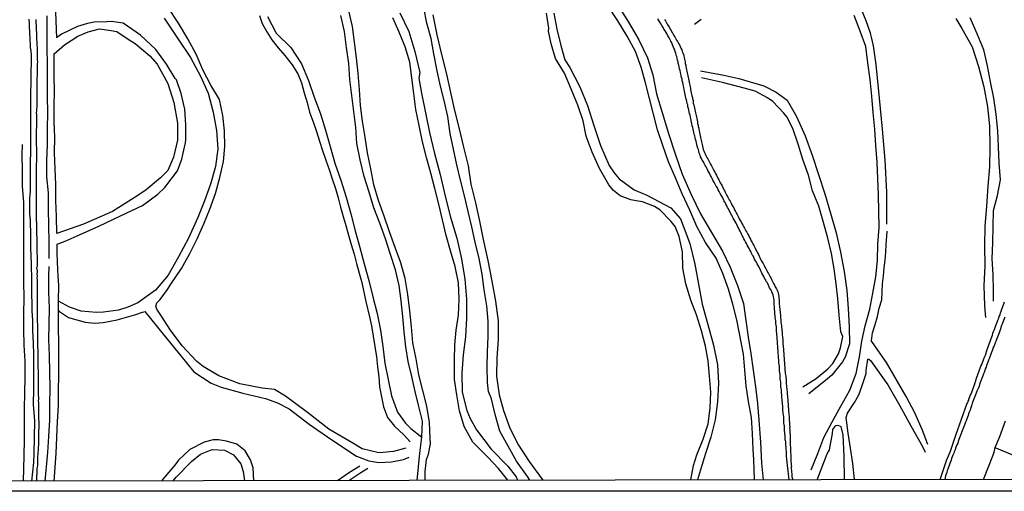
# Model space of a CAD drawing. Units: millimetres. Extents: x 180736 to 183150, y 1657648 to 1660427.
# Drawn here: x 181416 to 181600, y 1657649 to 1657738 of the extents above; entities that cross this region are included whole.
import ezdxf

# ---------------------------------------------------------------- set-up
doc = ezdxf.new("R2010")
doc.units = ezdxf.units.MM
doc.header["$MEASUREMENT"] = 0
for name, color, linetype in [('IMAGEM', 7, 'Continuous'), ('V-CANAL', 151, 'Continuous'), ('V-VALETA', 50, 'Continuous'), ('X-LIMITE_5000', 7, 'Continuous')]:
    doc.layers.add(name, color=color, linetype=linetype)
picture_1 = doc.add_image_def('image1.jpg', size_in_pixel=(4022, 4628))

msp = doc.modelspace()

# ---------------------------------------------------------------- linework, layer by layer
at = {"layer": 'V-CANAL'}
for points in [[(181418.08, 1657651.25), (181418.45, 1657654.75), (181418.52, 1657656.4), (181418.6, 1657659.44), (181418.63, 1657662.51), (181418.44, 1657665.56), (181418.46, 1657668.53), (181418.47, 1657671.5), (181418.48, 1657674.47), (181418.38, 1657677.48), (181418.37, 1657677.8), (181418.35, 1657678.1), (181418.35, 1657678.36), (181418.35, 1657678.66), (181418.3, 1657678.96), (181418.3, 1657679.25), (181418.28, 1657679.55), (181418.28, 1657679.85), (181418.28, 1657680.15), (181418.26, 1657680.45), (181418.26, 1657680.75), (181418.26, 1657681.05), (181418.26, 1657681.34), (181418.26, 1657681.6), (181418.24, 1657681.9), (181418.2, 1657682.2), (181418.2, 1657682.5), (181418.18, 1657682.79), (181418.18, 1657683.09), (181418.18, 1657683.39), (181418.18, 1657683.69), (181418.18, 1657683.99), (181418.18, 1657684.29), (181418.18, 1657684.58), (181418.18, 1657684.84), (181418.16, 1657685.14), (181418.13, 1657685.44), (181418.13, 1657685.74), (181418.13, 1657686.03), (181418.11, 1657686.33), (181418.09, 1657686.63), (181418.09, 1657686.93), (181418.09, 1657687.23), (181418.09, 1657687.53), (181418.09, 1657687.83), (181418.09, 1657688.12), (181418.09, 1657688.42), (181418.09, 1657688.68), (181418.09, 1657688.98), (181418.09, 1657689.28), (181418.09, 1657689.57), (181418.09, 1657689.87), (181418.07, 1657690.17), (181418.05, 1657690.47), (181418.05, 1657690.77), (181418.05, 1657691.07), (181418.03, 1657691.37), (181418.03, 1657691.66), (181418.01, 1657691.92), (181418.01, 1657692.22), (181418.03, 1657692.52), (181417.99, 1657692.82), (181417.96, 1657693.11), (181417.96, 1657693.41), (181417.96, 1657693.71), (181417.96, 1657694.01), (181417.94, 1657694.31), (181417.94, 1657694.61), (181417.92, 1657694.9), (181417.92, 1657695.16), (181417.92, 1657695.46), (181417.92, 1657695.76), (181417.92, 1657696.06), (181417.92, 1657696.35), (181417.92, 1657696.65), (181417.92, 1657696.95), (181417.92, 1657697.25), (181417.92, 1657697.55), (181417.92, 1657697.85), (181417.9, 1657698.15), (181417.9, 1657698.44), (181417.86, 1657698.74), (181417.86, 1657699), (181417.84, 1657699.3), (181417.84, 1657699.6), (181417.82, 1657699.89), (181417.82, 1657700.19), (181417.79, 1657700.49), (181417.77, 1657700.79), (181417.75, 1657701.09), (181417.75, 1657701.39), (181417.75, 1657701.69), (181417.75, 1657701.98), (181417.75, 1657702.24), (181417.75, 1657702.54), (181417.75, 1657702.84), (181417.75, 1657703.14), (181417.75, 1657703.43), (181417.75, 1657703.73), (181417.75, 1657704.03), (181417.75, 1657704.33), (181417.75, 1657704.33), (181417.79, 1657704.63), (181417.79, 1657704.93), (181417.82, 1657705.22), (181417.84, 1657705.48), (181417.84, 1657705.78), (181417.84, 1657706.08), (181417.86, 1657706.38), (181417.88, 1657706.67), (181417.86, 1657706.97), (181417.86, 1657707.27), (181417.84, 1657707.57), (181417.84, 1657707.87), (181417.84, 1657708.17), (181417.84, 1657708.47), (181417.84, 1657708.76), (181417.84, 1657709.06), (181417.84, 1657709.32), (181417.84, 1657709.62), (181417.84, 1657709.92), (181417.86, 1657710.21), (181417.86, 1657710.51), (181417.88, 1657710.81), (181417.88, 1657711.11), (181417.88, 1657711.41), (181417.88, 1657711.71), (181417.9, 1657712.01), (181417.92, 1657712.3), (181417.92, 1657712.56), (181417.92, 1657712.86), (181417.92, 1657713.16), (181417.92, 1657713.46), (181417.92, 1657713.75), (181417.92, 1657714.05), (181417.92, 1657714.35), (181417.94, 1657714.65), (181417.94, 1657714.95), (181417.94, 1657715.25), (181417.92, 1657715.54), (181417.92, 1657715.8), (181417.9, 1657716.1), (181417.92, 1657716.4), (181417.92, 1657716.7), (181417.92, 1657716.99), (181417.92, 1657717.29), (181417.92, 1657717.59), (181417.92, 1657717.89), (181417.92, 1657718.19), (181417.92, 1657718.49), (181417.92, 1657718.79), (181417.92, 1657719.08), (181417.92, 1657719.38), (181417.92, 1657719.64), (181417.92, 1657719.94), (181417.92, 1657720.24), (181417.92, 1657720.53), (181417.92, 1657720.83), (181417.92, 1657721.13), (181417.92, 1657721.43), (181417.92, 1657721.73), (181417.92, 1657722.03), (181417.92, 1657722.33), (181417.92, 1657722.62), (181417.94, 1657722.88), (181417.94, 1657723.18), (181417.92, 1657723.48), (181417.92, 1657723.78), (181417.92, 1657724.07), (181417.94, 1657724.37), (181417.94, 1657724.67), (181417.96, 1657724.97), (181417.96, 1657725.27), (181417.96, 1657725.57), (181417.96, 1657725.86), (181417.96, 1657726.12), (181417.96, 1657726.42), (181417.96, 1657726.72), (181417.96, 1657727.02), (181417.96, 1657727.31), (181417.96, 1657727.61), (181417.98, 1657727.91), (181417.98, 1657728.21), (181417.98, 1657728.51), (181418.01, 1657728.81), (181418.01, 1657729.11), (181418.01, 1657729.4), (181418.01, 1657729.7), (181418.01, 1657729.96), (181418.01, 1657730.26), (181418.01, 1657730.56), (181418.01, 1657730.85), (181418.01, 1657731.15), (181417.98, 1657731.45), (181417.96, 1657731.75), (181417.92, 1657732.05), (181417.88, 1657732.35), (181417.86, 1657732.65), (181417.86, 1657732.94), (181417.84, 1657733.2), (181417.81, 1657733.5), (181417.81, 1657733.8), (181417.81, 1657733.8), (181417.79, 1657734.09), (181417.79, 1657734.39), (181417.75, 1657734.69), (181417.73, 1657734.99), (181417.71, 1657735.29), (181417.71, 1657735.59), (181417.68, 1657735.89), (181417.66, 1657736.18), (181417.66, 1657736.44), (181417.66, 1657736.74), (181417.64, 1657737.04), (181417.6, 1657737.34), (181417.6, 1657737.63)], [(181418.86, 1657737.59), (181418.86, 1657737.25), (181418.86, 1657736.91), (181418.88, 1657736.57), (181418.9, 1657736.23), (181418.9, 1657735.89), (181418.94, 1657735.54), (181418.96, 1657735.2), (181418.96, 1657734.82), (181418.99, 1657734.48), (181418.99, 1657734.14), (181418.99, 1657733.8), (181419.01, 1657733.46), (181419.01, 1657733.11), (181419.05, 1657732.77), (181419.09, 1657732.43), (181419.09, 1657732.09), (181419.11, 1657731.75), (181419.09, 1657731.41), (181419.07, 1657731.07), (181419.07, 1657730.73), (181419.07, 1657730.38), (181419.09, 1657730.04), (181419.13, 1657729.66), (181419.11, 1657729.32), (181419.11, 1657728.98), (181419.11, 1657728.64), (181419.09, 1657728.3), (181419.09, 1657728), (181419.07, 1657727.66), (181419.07, 1657727.36), (181419.07, 1657727.02), (181419.05, 1657726.67), (181419.05, 1657726.33), (181419.03, 1657725.99), (181419.03, 1657725.65), (181419.03, 1657725.31), (181419.03, 1657724.97), (181419.03, 1657724.63), (181419.01, 1657724.29), (181419.01, 1657723.95), (181419.01, 1657723.6), (181419.01, 1657723.22), (181419.01, 1657722.88), (181419.01, 1657722.54), (181419.01, 1657722.2), (181419.05, 1657721.86), (181419.03, 1657721.51), (181419.03, 1657721.51), (181419.03, 1657721.17), (181418.99, 1657720.83), (181418.99, 1657720.49), (181418.93, 1657720.15), (181418.96, 1657719.81), (181418.96, 1657719.47), (181418.96, 1657719.13), (181418.96, 1657718.79), (181418.96, 1657718.44), (181418.96, 1657718.06), (181418.96, 1657717.72), (181418.96, 1657717.38), (181418.94, 1657717.04), (181418.94, 1657716.7), (181418.94, 1657716.4), (181418.94, 1657716.06), (181418.94, 1657715.72), (181418.94, 1657715.37), (181418.94, 1657715.03), (181418.94, 1657714.69), (181418.94, 1657714.35), (181418.94, 1657714.01), (181418.96, 1657713.67), (181418.99, 1657713.33), (181418.99, 1657712.99), (181418.99, 1657712.64), (181418.99, 1657712.26), (181418.99, 1657711.92), (181418.96, 1657711.58), (181418.96, 1657711.28), (181418.96, 1657710.94), (181418.94, 1657710.6), (181418.94, 1657710.26), (181418.94, 1657709.92), (181418.92, 1657709.57), (181418.92, 1657709.23), (181418.92, 1657708.89), (181418.9, 1657708.55), (181418.9, 1657708.21), (181418.9, 1657707.87), (181418.88, 1657707.53), (181418.88, 1657707.19), (181418.88, 1657706.85), (181418.88, 1657706.5), (181418.88, 1657706.16), (181418.88, 1657705.78), (181418.92, 1657705.44), (181418.92, 1657705.1), (181418.9, 1657704.76), (181418.94, 1657704.41), (181418.94, 1657704.07), (181418.94, 1657703.73), (181418.94, 1657703.39), (181418.94, 1657703.05), (181418.94, 1657702.71), (181418.94, 1657702.37), (181418.94, 1657702.03), (181418.94, 1657701.69), (181418.94, 1657701.34), (181418.94, 1657701), (181418.94, 1657700.62), (181418.94, 1657700.28), (181418.94, 1657699.94), (181418.97, 1657699.64), (181418.97, 1657699.3), (181418.97, 1657698.96), (181418.97, 1657698.61), (181418.97, 1657698.27), (181418.97, 1657697.93), (181418.97, 1657697.59), (181418.99, 1657697.25), (181419.01, 1657696.91), (181419.01, 1657696.57), (181419.03, 1657696.23), (181419.03, 1657695.89), (181419.03, 1657695.54), (181419.03, 1657695.2), (181419.03, 1657694.82), (181419.03, 1657694.48), (181419.05, 1657694.14), (181419.05, 1657693.8), (181419.07, 1657693.45), (181419.07, 1657693.11), (181419.07, 1657692.77), (181419.07, 1657692.43), (181419.07, 1657692.09), (181419.07, 1657691.75), (181419.07, 1657691.41), (181419.05, 1657691.24), (181418.99, 1657691.15), (181419.07, 1657690.6), (181419.07, 1657690.26), (181419.05, 1657689.92), (181419.07, 1657689.57), (181419.05, 1657689.23), (181419.09, 1657688.89), (181419.11, 1657688.55), (181419.11, 1657688.21), (181419.11, 1657687.87), (181419.11, 1657687.53), (181419.11, 1657687.53), (181419.11, 1657687.19), (181419.11, 1657686.85), (181419.11, 1657686.5), (181419.11, 1657686.16), (181419.11, 1657685.78), (181419.11, 1657685.44), (181419.11, 1657685.1), (181419.11, 1657684.76), (181419.11, 1657684.41), (181419.11, 1657684.07), (181419.11, 1657683.73), (181419.11, 1657683.39), (181419.11, 1657683.05), (181419.11, 1657682.71), (181419.11, 1657682.37), (181419.11, 1657682.03), (181419.11, 1657681.69), (181419.11, 1657681.34), (181419.11, 1657681), (181419.13, 1657680.62), (181419.16, 1657680.28), (181419.16, 1657679.94), (181419.16, 1657679.6), (181419.16, 1657679.25), (181419.16, 1657678.91), (181419.16, 1657678.57), (181419.16, 1657678.23), (181419.16, 1657677.89), (181419.16, 1657677.55), (181419.16, 1657677.21), (181419.16, 1657676.87), (181419.18, 1657676.53), (181419.18, 1657676.18), (181419.2, 1657675.84), (181419.2, 1657675.46), (181419.2, 1657675.12), (181419.2, 1657674.78), (181419.2, 1657674.44), (181419.22, 1657674.09), (181419.22, 1657673.75), (181419.22, 1657673.41), (181419.22, 1657673.07), (181419.22, 1657672.73), (181419.24, 1657672.39), (181419.26, 1657672.05), (181419.29, 1657671.71), (181419.29, 1657671.37), (181419.27, 1657671.02), (181419.27, 1657670.68), (181419.27, 1657670.34), (181419.27, 1657670), (181419.27, 1657669.66), (181419.27, 1657669.32), (181419.27, 1657668.98), (181419.29, 1657668.64), (181419.29, 1657668.29), (181419.29, 1657667.95), (181419.29, 1657667.61), (181419.31, 1657667.27), (181419.33, 1657666.93), (181419.33, 1657666.59), (181419.31, 1657666.25), (181419.33, 1657665.91), (181419.33, 1657665.57), (181419.33, 1657665.22), (181419.33, 1657664.88), (181419.33, 1657664.5), (181419.33, 1657664.16), (181419.35, 1657663.82), (181419.37, 1657663.48), (181419.37, 1657663.13), (181419.37, 1657662.79), (181419.41, 1657662.45), (181419.39, 1657662.11), (181419.39, 1657661.77), (181419.39, 1657661.43), (181419.39, 1657661.09), (181419.37, 1657660.75), (181419.37, 1657660.41), (181419.37, 1657660.06), (181419.37, 1657659.72), (181419.37, 1657659.34), (181419.35, 1657659), (181419.35, 1657658.66), (181419.33, 1657658.32), (181419.33, 1657657.97), (181419.26, 1657657.63), (181419.26, 1657657.29), (181419.26, 1657656.95), (181419.22, 1657656.61), (181419.22, 1657656.27), (181419.13, 1657655.93), (181419.13, 1657655.74), (181419.18, 1657655.59), (181419.18, 1657655.25), (181419.16, 1657654.9), (181419.13, 1657654.56), (181419.13, 1657654.22), (181419.07, 1657653.88), (181419.05, 1657653.54), (181419.05, 1657653.54), (181419.03, 1657653.2), (181419.01, 1657652.86), (181419.01, 1657652.56), (181418.97, 1657652.22), (181418.97, 1657651.92), (181418.96, 1657651.26)], [(181559.92, 1657651.5), (181559.65, 1657654.25), (181559.47, 1657655.89), (181559.46, 1657656.23), (181559.43, 1657656.53), (181559.43, 1657656.82), (181559.39, 1657657.08), (181559.35, 1657657.38), (181559.35, 1657657.68), (181559.33, 1657657.97), (181559.31, 1657658.27), (181559.31, 1657658.57), (181559.26, 1657658.83), (181559.22, 1657658.87), (181559.22, 1657659.17), (181559.2, 1657659.47), (181559.18, 1657659.77), (181559.14, 1657660.06), (181559.12, 1657660.32), (181559.09, 1657660.62), (181559.07, 1657660.92), (181559.05, 1657661.22), (181559.05, 1657661.51), (181559.03, 1657661.81), (181558.97, 1657662.11), (181558.97, 1657662.41), (181558.95, 1657662.71), (181558.92, 1657663.01), (181558.92, 1657663.31), (181558.86, 1657663.6), (181558.79, 1657663.9), (181558.79, 1657664.16), (181558.77, 1657664.46), (181558.77, 1657664.76), (181558.75, 1657665.05), (181558.75, 1657665.35), (181558.67, 1657665.65), (181558.67, 1657665.95), (181558.65, 1657666.25), (181558.6, 1657666.55), (181558.58, 1657666.84), (181558.54, 1657667.14), (181558.54, 1657667.4), (181558.52, 1657667.7), (181558.5, 1657668), (181558.5, 1657668.29), (181558.45, 1657668.59), (181558.41, 1657668.89), (181558.41, 1657669.19), (181558.39, 1657669.49), (181558.37, 1657669.79), (181558.33, 1657670.09), (181558.28, 1657670.38), (181558.28, 1657670.64), (181558.26, 1657670.94), (181558.24, 1657671.24), (181558.2, 1657671.54), (181558.15, 1657671.83), (181558.15, 1657672.13), (181558.13, 1657672.43), (181558.11, 1657672.73), (181558.09, 1657673.03), (181558.03, 1657673.33), (181558.01, 1657673.63), (181557.98, 1657673.92), (181557.96, 1657674.22), (181557.94, 1657674.48), (181557.94, 1657674.78), (181557.9, 1657675.08), (181557.86, 1657675.37), (181557.86, 1657675.67), (181557.84, 1657675.97), (181557.81, 1657676.27), (181557.79, 1657676.57), (181557.75, 1657676.87), (181557.73, 1657677.16), (181557.73, 1657677.46), (181557.69, 1657677.72), (181557.69, 1657678.02), (181557.67, 1657678.32), (181557.62, 1657678.61), (181557.6, 1657678.91), (181557.58, 1657679.21), (181557.56, 1657679.51), (181557.56, 1657679.81), (181557.54, 1657680.11), (181557.52, 1657680.41), (181557.47, 1657680.7), (181557.47, 1657680.96), (181557.43, 1657681.26), (181557.41, 1657681.56), (181557.34, 1657681.86), (181557.32, 1657682.15), (181557.28, 1657682.45), (181557.26, 1657682.75), (181557.26, 1657683.05), (181557.22, 1657683.35), (181557.17, 1657683.65), (181557.17, 1657683.95), (181557.15, 1657684.24), (181557.15, 1657684.54), (181557.15, 1657684.54), (181557.15, 1657684.84), (181557.13, 1657685.14), (181557.09, 1657685.44), (181557.03, 1657685.74), (181556.94, 1657686.03), (181556.84, 1657686.33), (181556.71, 1657686.63), (181556.6, 1657686.93), (181556.56, 1657686.97), (181556.51, 1657687.01), (181556.49, 1657687.1), (181556.43, 1657687.16), (181556.26, 1657687.39), (181556.13, 1657687.7), (181556, 1657688), (181555.87, 1657688.3), (181555.66, 1657688.57), (181555.49, 1657688.93), (181555.34, 1657689.23), (181555.17, 1657689.53), (181555, 1657689.83), (181554.85, 1657690.13), (181554.72, 1657690.43), (181554.6, 1657690.73), (181554.47, 1657691.02), (181554.3, 1657691.28), (181554.11, 1657691.58), (181553.96, 1657691.88), (181553.83, 1657692.18), (181553.64, 1657692.47), (181553.44, 1657692.77), (181553.32, 1657693.07), (181553.19, 1657693.37), (181553.13, 1657693.43), (181553.08, 1657693.5), (181553.04, 1657693.56), (181553, 1657693.58), (181552.95, 1657693.71), (181552.93, 1657693.75), (181552.85, 1657694.01), (181552.74, 1657694.22), (181552.57, 1657694.48), (181552.42, 1657694.78), (181552.27, 1657695.08), (181552.1, 1657695.37), (181551.95, 1657695.67), (181551.78, 1657695.97), (181551.65, 1657696.27), (181551.48, 1657696.57), (181551.33, 1657696.87), (181551.16, 1657697.17), (181551.01, 1657697.46), (181550.89, 1657697.72), (181550.76, 1657698.02), (181550.59, 1657698.32), (181550.44, 1657698.61), (181550.29, 1657698.91), (181550.12, 1657699.21), (181549.99, 1657699.51), (181549.82, 1657699.81), (181549.67, 1657700.11), (181549.48, 1657700.41), (181549.35, 1657700.7), (181549.22, 1657700.96), (181549.03, 1657701.26), (181548.9, 1657701.56), (181548.71, 1657701.86), (181548.58, 1657702.15), (181548.39, 1657702.45), (181548.26, 1657702.75), (181548.09, 1657703.05), (181547.94, 1657703.35), (181547.79, 1657703.51), (181547.75, 1657703.64), (181547.73, 1657703.81), (181547.67, 1657703.86), (181547.65, 1657703.9), (181547.56, 1657704.03), (181547.43, 1657704.37), (181547.22, 1657704.71), (181547.02, 1657705.05), (181546.83, 1657705.4), (181546.64, 1657705.74), (181546.49, 1657706.08), (181546.28, 1657706.42), (181546.11, 1657706.76), (181545.96, 1657707.06), (181545.73, 1657707.4), (181545.58, 1657707.74), (181545.41, 1657708.08), (181545.21, 1657708.38), (181545.07, 1657708.72), (181544.9, 1657709.02), (181544.7, 1657709.36), (181544.57, 1657709.66), (181544.38, 1657710), (181544.21, 1657710.3), (181544.04, 1657710.64), (181543.87, 1657710.94), (181543.66, 1657711.28), (181543.66, 1657711.28), (181543.51, 1657711.58), (181543.36, 1657711.92), (181543.25, 1657712.22), (181543.1, 1657712.56), (181543.04, 1657712.9), (181542.93, 1657713.24), (181542.83, 1657713.54), (181542.74, 1657713.88), (181542.66, 1657714.18), (181542.57, 1657714.52), (181542.5, 1657714.82), (181542.4, 1657715.16), (181542.31, 1657715.46), (181542.25, 1657715.8), (181542.16, 1657716.1), (181542.1, 1657716.44), (181542.02, 1657716.74), (181541.93, 1657717.08), (181541.89, 1657717.38), (181541.76, 1657717.72), (181541.72, 1657718.06), (181541.63, 1657718.4), (181541.59, 1657718.7), (181541.5, 1657719.04), (181541.44, 1657719.34), (181541.38, 1657719.68), (181541.29, 1657719.98), (181541.21, 1657720.32), (181541.12, 1657720.62), (181541.08, 1657720.96), (181540.99, 1657721.26), (181540.95, 1657721.6), (181540.86, 1657721.9), (181540.76, 1657722.24), (181540.71, 1657722.54), (181540.59, 1657722.88), (181540.54, 1657723.22), (181540.46, 1657723.56), (181540.41, 1657723.86), (181540.33, 1657724.2), (181540.29, 1657724.5), (181540.2, 1657724.84), (181540.18, 1657725.14), (181540.1, 1657725.48), (181540.05, 1657725.78), (181539.93, 1657726.12), (181539.88, 1657726.42), (181539.8, 1657726.76), (181539.74, 1657727.06), (181539.67, 1657727.4), (181539.58, 1657727.7), (181539.52, 1657728.04), (181539.41, 1657728.38), (181539.33, 1657728.72), (181539.29, 1657729.02), (181539.18, 1657729.36), (181539.14, 1657729.66), (181539.03, 1657730), (181538.99, 1657730.3), (181538.9, 1657730.64), (181538.77, 1657730.94), (181538.69, 1657731.28), (181538.62, 1657731.58), (181538.5, 1657731.92), (181538.37, 1657732.22), (181538.22, 1657732.56), (181538.09, 1657732.86), (181537.94, 1657733.2), (181537.77, 1657733.54), (181537.62, 1657733.88), (181537.45, 1657734.18), (181537.24, 1657734.52), (181537.09, 1657734.82), (181536.88, 1657735.16), (181536.71, 1657735.46), (181536.47, 1657735.8), (181536.32, 1657736.1), (181536.11, 1657736.44), (181535.96, 1657736.74), (181535.73, 1657737.08), (181535.56, 1657737.38), (181535.32, 1657737.72)], [(181536.62, 1657737.59), (181536.79, 1657737.33), (181536.94, 1657736.99), (181537.11, 1657736.72), (181537.32, 1657736.36), (181537.5, 1657736.1), (181537.65, 1657735.8), (181537.81, 1657735.54), (181537.99, 1657735.2), (181538.13, 1657734.95), (181538.35, 1657734.61), (181538.5, 1657734.35), (181538.67, 1657734.07), (181538.86, 1657733.71), (181539.05, 1657733.45), (181539.24, 1657733.11), (181539.41, 1657732.82), (181539.54, 1657732.52), (181539.65, 1657732.22), (181539.82, 1657731.92), (181539.93, 1657731.62), (181540.05, 1657731.32), (181540.16, 1657731.02), (181540.2, 1657730.73), (181540.29, 1657730.47), (181540.33, 1657730.17), (181540.41, 1657729.92), (181540.44, 1657729.66), (181540.48, 1657729.36), (181540.57, 1657729.06), (181540.61, 1657728.76), (181540.67, 1657728.47), (181540.74, 1657728.17), (181540.8, 1657727.91), (181540.84, 1657727.61), (181540.91, 1657727.36), (181540.95, 1657727.06), (181541.03, 1657726.76), (181541.08, 1657726.46), (181541.16, 1657726.16), (181541.21, 1657725.86), (181541.29, 1657725.57), (181541.33, 1657725.31), (181541.38, 1657725.01), (181541.44, 1657724.76), (181541.48, 1657724.5), (181541.55, 1657724.2), (181541.59, 1657723.9), (181541.67, 1657723.6), (181541.72, 1657723.31), (181541.82, 1657723.01), (181541.86, 1657722.75), (181541.95, 1657722.45), (181541.97, 1657722.2), (181541.99, 1657721.9), (181542.08, 1657721.6), (181542.12, 1657721.3), (181542.21, 1657721), (181542.25, 1657720.7), (181542.33, 1657720.41), (181542.38, 1657720.15), (181542.46, 1657719.85), (181542.53, 1657719.6), (181542.57, 1657719.34), (181542.66, 1657719.04), (181542.7, 1657718.74), (181542.76, 1657718.44), (181542.8, 1657718.15), (181542.89, 1657717.85), (181542.91, 1657717.59), (181543, 1657717.29), (181543.04, 1657717.04), (181543.08, 1657716.74), (181543.17, 1657716.44), (181543.21, 1657716.14), (181543.29, 1657715.84), (181543.34, 1657715.54), (181543.38, 1657715.25), (181543.45, 1657714.99), (181543.45, 1657714.99), (181543.53, 1657714.69), (181543.57, 1657714.44), (181543.64, 1657714.18), (181543.68, 1657713.88), (181543.78, 1657713.58), (181543.83, 1657713.28), (181543.93, 1657712.99), (181544.06, 1657712.69), (181544.21, 1657712.43), (181544.36, 1657712.15), (181544.55, 1657711.79), (181544.7, 1657711.51), (181544.9, 1657711.15), (181545, 1657710.87), (181545.21, 1657710.51), (181545.38, 1657710.21), (181545.51, 1657709.96), (181545.64, 1657709.7), (181545.85, 1657709.36), (181546, 1657709.06), (181546.15, 1657708.76), (181546.32, 1657708.47), (181546.47, 1657708.17), (181546.58, 1657707.91), (181546.75, 1657707.61), (181546.88, 1657707.36), (181547.02, 1657707.06), (181547.22, 1657706.76), (181547.37, 1657706.46), (181547.52, 1657706.16), (181547.66, 1657705.86), (181547.81, 1657705.57), (181547.94, 1657705.31), (181548.11, 1657705.03), (181548.28, 1657704.67), (181548.45, 1657704.37), (181548.58, 1657704.12), (181548.73, 1657703.86), (181548.9, 1657703.58), (181549.05, 1657703.22), (181549.22, 1657702.92), (181549.39, 1657702.62), (181549.56, 1657702.34), (181549.73, 1657701.98), (181549.9, 1657701.69), (181550.03, 1657701.43), (181550.2, 1657701.13), (181550.33, 1657700.88), (181550.46, 1657700.62), (181550.59, 1657700.32), (181550.76, 1657700.02), (181550.95, 1657699.72), (181551.1, 1657699.43), (181551.25, 1657699.13), (181551.37, 1657698.87), (181551.55, 1657698.57), (181551.7, 1657698.32), (181551.82, 1657698.06), (181551.99, 1657697.78), (181552.18, 1657697.42), (181552.36, 1657697.12), (181552.53, 1657696.84), (181552.7, 1657696.48), (181552.85, 1657696.18), (181553.02, 1657695.89), (181553.15, 1657695.63), (181553.32, 1657695.33), (181553.44, 1657695.08), (181553.57, 1657694.82), (181553.7, 1657694.52), (181553.87, 1657694.22), (181554.04, 1657693.92), (181554.17, 1657693.63), (181554.34, 1657693.33), (181554.47, 1657693.07), (181554.6, 1657692.77), (181554.72, 1657692.52), (181554.89, 1657692.22), (181555.06, 1657691.94), (181555.24, 1657691.58), (181555.41, 1657691.28), (181555.58, 1657691), (181555.75, 1657690.64), (181555.9, 1657690.34), (181556.05, 1657690.06), (181556.24, 1657689.7), (181556.39, 1657689.44), (181556.54, 1657689.11), (181556.68, 1657688.83), (181556.88, 1657688.47), (181557.03, 1657688.21), (181557.2, 1657687.87), (181557.33, 1657687.59), (181557.54, 1657687.23), (181557.69, 1657686.93), (181557.79, 1657686.67), (181557.88, 1657686.38), (181557.92, 1657686.08), (181557.99, 1657685.78), (181558.01, 1657685.48), (181558.01, 1657685.48), (181558.05, 1657685.18), (181558.05, 1657684.88), (181558.05, 1657684.58), (181558.09, 1657684.29), (181558.13, 1657684.03), (181558.15, 1657683.73), (181558.18, 1657683.48), (181558.2, 1657683.22), (181558.24, 1657682.92), (181558.28, 1657682.62), (181558.31, 1657682.32), (181558.31, 1657682.03), (181558.33, 1657681.73), (181558.35, 1657681.47), (181558.39, 1657681.17), (181558.41, 1657680.92), (181558.45, 1657680.62), (181558.5, 1657680.32), (181558.52, 1657680.02), (181558.56, 1657679.72), (181558.58, 1657679.43), (181558.6, 1657679.13), (181558.6, 1657678.87), (181558.62, 1657678.57), (181558.67, 1657678.32), (181558.71, 1657678.06), (181558.73, 1657677.76), (181558.73, 1657677.46), (181558.75, 1657677.16), (181558.77, 1657676.87), (181558.82, 1657676.57), (181558.84, 1657676.31), (181558.86, 1657676.01), (181558.86, 1657675.76), (181558.88, 1657675.46), (181558.92, 1657675.16), (181558.97, 1657674.86), (181558.97, 1657674.56), (181558.99, 1657674.27), (181559.01, 1657673.97), (181559.01, 1657673.71), (181559.05, 1657673.41), (181559.09, 1657673.16), (181559.09, 1657672.9), (181559.12, 1657672.6), (181559.14, 1657672.3), (181559.16, 1657672), (181559.2, 1657671.71), (181559.22, 1657671.41), (181559.26, 1657671.15), (181559.31, 1657670.85), (181559.33, 1657670.6), (181559.37, 1657670.3), (181559.39, 1657670), (181559.41, 1657669.7), (181559.41, 1657669.4), (181559.43, 1657669.11), (181559.46, 1657668.81), (181559.5, 1657668.55), (181559.52, 1657668.25), (181559.54, 1657668), (181559.56, 1657667.74), (181559.58, 1657667.44), (181559.63, 1657667.14), (181559.65, 1657666.84), (181559.67, 1657666.55), (181559.69, 1657666.25), (181559.69, 1657665.99), (181559.73, 1657665.69), (181559.78, 1657665.44), (181559.78, 1657665.14), (181559.8, 1657664.84), (181559.82, 1657664.54), (181559.84, 1657664.24), (181559.88, 1657663.95), (181559.9, 1657663.65), (181559.93, 1657663.39), (181559.93, 1657663.09), (181559.95, 1657662.84), (181559.97, 1657662.58), (181559.99, 1657662.28), (181560.01, 1657661.98), (181560.01, 1657661.68), (181560.05, 1657661.39), (181559.99, 1657661.11), (181560.05, 1657660.96), (181560.07, 1657660.75), (181560.07, 1657660.45), (181560.07, 1657660.19), (181560.12, 1657659.89), (181560.1, 1657659.64), (181560.12, 1657659.38), (181560.12, 1657659.08), (181560.1, 1657658.79), (181560.14, 1657658.49), (181560.14, 1657658.23), (181560.14, 1657657.93), (181560.16, 1657657.68), (181560.2, 1657657.42), (181560.2, 1657657.12), (181560.2, 1657657.12), (181560.2, 1657656.82), (181560.22, 1657656.53), (181560.24, 1657656.27), (181560.24, 1657655.97), (181560.24, 1657655.71), (181560.27, 1657655.42), (181560.24, 1657655.12), (181560.27, 1657654.82), (181560.31, 1657654.52), (181560.33, 1657654.22), (181560.35, 1657653.99), (181560.33, 1657653.79), (181560.27, 1657653.77), (181560.33, 1657653.54), (181560.37, 1657653.24), (181560.4, 1657652.94), (181560.44, 1657652.64), (181560.46, 1657652.35), (181560.44, 1657652.05), (181560.6, 1657651.5)], [(181588.23, 1657651.54), (181589.41, 1657655.08), (181590.14, 1657656.86), (181591.17, 1657659.86), (181592.2, 1657662.86), (181593.3, 1657665.8), (181593.38, 1657665.88), (181593.46, 1657666.16), (181593.49, 1657666.21), (181593.57, 1657666.37), (181593.59, 1657666.48), (181593.61, 1657666.55), (181593.74, 1657666.89), (181593.87, 1657667.23), (181594, 1657667.57), (181594.13, 1657667.91), (181594.28, 1657668.25), (181594.41, 1657668.59), (181594.53, 1657668.93), (181594.64, 1657669.28), (181594.79, 1657669.66), (181594.89, 1657670), (181594.98, 1657670.34), (181595.11, 1657670.68), (181595.24, 1657671.02), (181595.36, 1657671.37), (181595.49, 1657671.71), (181595.6, 1657672.05), (181595.72, 1657672.39), (181595.85, 1657672.73), (181596, 1657673.07), (181596.13, 1657673.41), (181596.26, 1657673.75), (181596.39, 1657674.09), (181596.54, 1657674.44), (181596.69, 1657674.82), (181596.81, 1657675.16), (181596.92, 1657675.5), (181597.03, 1657675.84), (181597.15, 1657676.18), (181597.28, 1657676.53), (181597.39, 1657676.87), (181597.5, 1657677.21), (181597.62, 1657677.55), (181597.75, 1657677.89), (181597.88, 1657678.23), (181598.01, 1657678.57), (181598.11, 1657678.91), (181598.24, 1657679.25), (181598.37, 1657679.6), (181598.52, 1657679.98), (181598.65, 1657680.32), (181598.77, 1657680.66), (181598.9, 1657681), (181599.03, 1657681.34), (181599.18, 1657681.69), (181599.29, 1657682.03), (181599.43, 1657682.37), (181599.54, 1657682.71), (181599.67, 1657683.05), (181599.76, 1657683.39), (181599.91, 1657683.73), (181600.03, 1657684.07), (181600.14, 1657684.41), (181600.27, 1657684.76)], [(181600.35, 1657681.9), (181600.22, 1657681.6), (181600.1, 1657681.26), (181599.97, 1657680.96), (181599.84, 1657680.62), (181599.71, 1657680.32), (181599.61, 1657679.98), (181599.52, 1657679.68), (181599.39, 1657679.34), (181599.26, 1657679), (181599.12, 1657678.66), (181599.01, 1657678.36), (181598.88, 1657678.02), (181598.75, 1657677.72), (181598.62, 1657677.38), (181598.5, 1657677.08), (181598.37, 1657676.74), (181598.26, 1657676.44), (181598.11, 1657676.1), (181598.01, 1657675.8), (181597.88, 1657675.46), (181597.77, 1657675.16), (181597.64, 1657674.82), (181597.52, 1657674.48), (181597.39, 1657674.14), (181597.28, 1657673.84), (181597.15, 1657673.5), (181597.05, 1657673.2), (181596.92, 1657672.86), (181596.81, 1657672.56), (181596.66, 1657672.22), (181596.58, 1657671.92), (181596.45, 1657671.58), (181596.34, 1657671.28), (181596.22, 1657670.94), (181596.09, 1657670.64), (181595.96, 1657670.3), (181595.85, 1657670), (181595.72, 1657669.66), (181595.58, 1657669.32), (181595.51, 1657668.98), (181595.38, 1657668.68), (181595.24, 1657668.34), (181595.11, 1657668.04), (181594.98, 1657667.7), (181594.85, 1657667.4), (181594.72, 1657667.06), (181594.62, 1657666.76), (181594.49, 1657666.42), (181594.36, 1657666.12), (181594.23, 1657665.78), (181594.13, 1657665.48), (181594, 1657665.14), (181593.91, 1657664.84), (181593.81, 1657664.5), (181593.66, 1657664.16), (181593.55, 1657663.82), (181593.46, 1657663.52), (181593.34, 1657663.18), (181593.23, 1657662.88), (181593.1, 1657662.54), (181592.95, 1657662.24), (181592.85, 1657661.9), (181592.72, 1657661.6), (181592.59, 1657661.26), (181592.46, 1657660.96), (181592.32, 1657660.62), (181592.21, 1657660.32), (181592.08, 1657659.98), (181591.95, 1657659.68), (181591.82, 1657659.34), (181591.7, 1657659), (181591.57, 1657658.66), (181591.5, 1657658.36), (181591.37, 1657658.02), (181591.23, 1657657.72), (181591.1, 1657657.38), (181591.01, 1657657.08), (181590.84, 1657656.74), (181590.78, 1657656.44), (181590.61, 1657656.1), (181590.5, 1657655.8), (181590.35, 1657655.46), (181590.27, 1657655.16), (181590.14, 1657654.82), (181590.03, 1657654.52), (181589.92, 1657654.18), (181589.8, 1657653.84), (181589.65, 1657653.5), (181589.56, 1657653.2), (181589.44, 1657652.86), (181589.37, 1657652.56), (181589.25, 1657652.22), (181589.07, 1657651.54)]]:
    msp.add_lwpolyline(points, dxfattribs=at)
at = {"layer": 'V-VALETA'}
for points in [[(181422.75, 1657734.16), (181422.59, 1657738.95), (181422.64, 1657739.42), (181422.48, 1657742.53), (181422.46, 1657745.49), (181422.27, 1657748.51), (181422.08, 1657751.53), (181422.07, 1657754.39), (181422.04, 1657757.22), (181421.98, 1657760.06), (181421.93, 1657762.9), (181421.9, 1657765.74), (181421.87, 1657768.58), (181421.81, 1657771.42), (181421.93, 1657774.28), (181422.09, 1657777.15), (181422.53, 1657779.91), (181423.23, 1657782.67), (181423.89, 1657785.45), (181424.66, 1657788.2), (181425.29, 1657790.96), (181425.38, 1657791.73)], [(181488.17, 1657657.4), (181485.83, 1657656.77), (181483.84, 1657656.58), (181483.12, 1657656.52), (181479.96, 1657657.25), (181478.23, 1657658.31), (181473.73, 1657660.93), (181469.73, 1657664.07), (181465.63, 1657667.11), (181463.52, 1657668.35), (181461.24, 1657668.6), (181457.04, 1657669.41), (181453.13, 1657670.94), (181450.21, 1657672.65), (181448.93, 1657673.67), (181446.27, 1657676.54), (181444.09, 1657679.5), (181442.16, 1657682.44), (181441.53, 1657683.39), (181441.35, 1657683.98), (181441.53, 1657684.62), (181442.13, 1657685.24), (181443.53, 1657687.09), (181444.13, 1657688.07), (181446.13, 1657691), (181447.69, 1657693.83), (181449.07, 1657696.55), (181450.32, 1657699.35), (181451.43, 1657702.14), (181452.52, 1657705.05), (181453.3, 1657708.05), (181454.01, 1657711.05), (181454.22, 1657713.83), (181454.17, 1657716.74), (181453.85, 1657719.64), (181453.23, 1657722.6), (181451.62, 1657725.33), (181450.13, 1657728.2), (181448.88, 1657731.09), (181447.31, 1657734), (181445.55, 1657736.91), (181443.51, 1657739.99)], [(181491.79, 1657651.38), (181491.75, 1657653.06), (181492.04, 1657655.28), (181492.42, 1657656.31), (181492.76, 1657658.21), (181492.7, 1657659.29), (181492.57, 1657662.22), (181492.08, 1657665.23), (181491.3, 1657668.17), (181490.56, 1657671.13), (181490.1, 1657674.11), (181489.47, 1657677.09), (181489.21, 1657680.1), (181488.88, 1657683.11), (181488.55, 1657686.12), (181487.99, 1657689.13), (181487.21, 1657692.06), (181486.16, 1657694.95), (181485.09, 1657697.84), (181484.1, 1657700.78), (181483.04, 1657703.72), (181482.17, 1657706.69), (181481.57, 1657709.66), (181480.97, 1657712.63), (181480.56, 1657715.59), (181480.04, 1657718.55), (181479.66, 1657721.53), (181479.45, 1657724.51), (181479.22, 1657727.47), (181478.91, 1657730.4), (181478.54, 1657733.33), (181478.17, 1657736.26), (181477.47, 1657739.22)], [(181511.35, 1657651.41), (181510.91, 1657652.11), (181508.9, 1657654.98), (181507.34, 1657657.78), (181505.77, 1657660.6), (181504.89, 1657663.72), (181504.19, 1657666.66), (181503.63, 1657668), (181503.44, 1657669.68), (181503.35, 1657672.62), (181503.47, 1657675.45), (181503.59, 1657678.28), (181503.57, 1657681.15), (181503.31, 1657684.05), (181502.83, 1657687.03), (181502.45, 1657689.94), (181501.85, 1657692.91), (181501.15, 1657695.91), (181500.51, 1657698.81), (181499.81, 1657701.7), (181499.11, 1657704.61), (181498.4, 1657707.52), (181497.69, 1657710.43), (181497.06, 1657713.36), (181496.43, 1657716.29), (181496.01, 1657719.44), (181495.3, 1657722.46), (181494.56, 1657725.39), (181493.93, 1657728.3), (181493.4, 1657731.17), (181492.87, 1657734.04), (181492.09, 1657736.93), (181491.52, 1657739.77)], [(181553.45, 1657651.48), (181553.33, 1657655.26), (181553.22, 1657657.18), (181553.1, 1657660.12), (181552.89, 1657663.14), (181552.32, 1657666.12), (181551.91, 1657669.05), (181551.65, 1657672.01), (181551.37, 1657674.97), (181550.96, 1657677.21), (181550.16, 1657681.44), (181549.42, 1657684.31), (181548.55, 1657687.17), (181547.5, 1657690.07), (181546.26, 1657692.97), (181544.26, 1657695.88), (181542.65, 1657698.88), (181541.31, 1657701.93), (181539.92, 1657704.95), (181538.64, 1657707.97), (181537.36, 1657710.99), (181536.25, 1657713.99), (181535.3, 1657716.95), (181534.56, 1657719.85), (181533.79, 1657722.78), (181533.02, 1657725.71), (181532.25, 1657728.68), (181531.16, 1657731.59), (181529.62, 1657734.46), (181527.87, 1657737.33), (181525.9, 1657740.26)], [(181527.74, 1657740.47), (181529.88, 1657737.11), (181531.81, 1657733.77), (181533.41, 1657730.44), (181534.43, 1657727.24), (181535.12, 1657723.68), (181536.15, 1657720.19), (181537.35, 1657716.29), (181538.58, 1657712.45), (181539.89, 1657708.68), (181541.57, 1657704.88), (181543.36, 1657701.21), (181545.42, 1657697.74), (181547.48, 1657694.27), (181548.9, 1657691.25), (181550.29, 1657687.85), (181551.4, 1657684.45), (181551.84, 1657681.31), (181552.28, 1657678.19), (181552.77, 1657675.11), (181553.22, 1657671.99), (181553.66, 1657668.87), (181554, 1657665.75), (181554.26, 1657662.67), (181554.59, 1657658.54), (181554.74, 1657654.59), (181555.08, 1657651.49)], [(181578.25, 1657699.31), (181578.21, 1657703.43), (181578.21, 1657705.32), (181577.9, 1657711.27), (181577.45, 1657717.08), (181576.83, 1657722.89), (181576.24, 1657729.17), (181575.76, 1657732.65), (181575.37, 1657734.26), (181575.18, 1657735.04), (181574.39, 1657737.33), (181573.06, 1657740.49)], [(181421.35, 1657692.88), (181421.32, 1657695.96), (181421.27, 1657699.04), (181421.24, 1657702.12), (181421.19, 1657705.16), (181420.91, 1657708.17), (181420.93, 1657711.19), (181421.01, 1657714.15), (181421.04, 1657717.15), (181421.07, 1657720.15), (181421.05, 1657723.17), (181421.03, 1657726.19), (181421.01, 1657729.21), (181420.99, 1657732.23), (181420.97, 1657735.25), (181420.95, 1657738.27)], [(181423.11, 1657684.89), (181423.16, 1657687.88), (181423.01, 1657689.6), (181422.96, 1657690.85), (181422.87, 1657693.82), (181422.84, 1657695.58), (181424.36, 1657696.14), (181426.6, 1657697.15), (181430.63, 1657698.96), (181434.72, 1657700.89), (181438.82, 1657702.82), (181441.72, 1657704.92), (181443, 1657706.14), (181445.4, 1657709.25), (181446.21, 1657711.47), (181446.39, 1657712.34), (181446.91, 1657714.53), (181446.92, 1657715.06), (181446.95, 1657717.9), (181446.75, 1657720.84), (181446.09, 1657723.77), (181445.18, 1657726.28), (181444.95, 1657726.55), (181443.34, 1657729.26), (181441.3, 1657731.98), (181438.43, 1657734.67), (181435.22, 1657736.91), (181432.99, 1657737.2), (181432.13, 1657737.17), (181429.8, 1657737.07), (181428.52, 1657736.81), (181426.63, 1657736.26), (181423.67, 1657734.82), (181422.74, 1657734.15)], [(181442.88, 1657737.85), (181445.35, 1657734.11), (181447.83, 1657730.49), (181449.66, 1657727.01), (181451.1, 1657723.82), (181452.09, 1657720.28), (181452.68, 1657716.8), (181452.95, 1657713.39), (181452.49, 1657710.09), (181451.58, 1657706.79), (181450.43, 1657703.67), (181449.19, 1657700.58), (181447.45, 1657696.67), (181445.59, 1657693.2), (181443.63, 1657689.79), (181441.29, 1657686.96), (181437.96, 1657684.6), (181436.06, 1657683.77), (181434.32, 1657683.22), (181431.55, 1657682.84), (181430.2, 1657682.79), (181427.31, 1657683.04), (181425.17, 1657683.78), (181423.1, 1657684.9)], [(181460.73, 1657738.33), (181461.21, 1657736.81), (181462.12, 1657735.3), (181463.05, 1657733.79), (181464.24, 1657732.3), (181465.46, 1657730.83), (181466.85, 1657729.09), (181467.89, 1657727.45), (181468.59, 1657725.74), (181469.11, 1657723.9), (181469.67, 1657722.07), (181470.12, 1657720.27), (181470.82, 1657718.45), (181471.41, 1657716.64), (181471.98, 1657714.84), (181472.52, 1657713.06), (181473.14, 1657711.3), (181473.76, 1657709.53), (181474.37, 1657707.76), (181474.97, 1657705.99), (181475.47, 1657704.23), (181475.94, 1657702.47), (181476.41, 1657700.73), (181476.93, 1657699.03), (181477.43, 1657697.27), (181477.9, 1657695.51), (181478.45, 1657693.71), (181478.9, 1657691.93), (181479.4, 1657690.15), (181479.89, 1657688.37), (181480.27, 1657686.61), (181480.65, 1657684.86), (181481.31, 1657681.97), (181481.73, 1657680.26), (181482.04, 1657678.34), (181482.33, 1657676.42), (181482.66, 1657674.5), (181482.87, 1657672.61), (181483.08, 1657670.73), (181483.24, 1657668.86), (181483.56, 1657666.98), (181483.97, 1657665.11), (181484.74, 1657663.12), (181486, 1657661.55), (181487.78, 1657659.87), (181488.96, 1657658.62)], [(181462.26, 1657738.12), (181463.83, 1657735.04), (181466.59, 1657732.32), (181468.58, 1657729.31), (181469.92, 1657726.19), (181470.98, 1657723.08), (181472.14, 1657719.97), (181473.13, 1657716.89), (181473.95, 1657713.81), (181474.86, 1657710.7), (181475.96, 1657707.54), (181476.96, 1657704.38), (181477.83, 1657701.22), (181478.63, 1657698.07), (181479.54, 1657694.96), (181480.36, 1657691.87), (181481.2, 1657688.78), (181481.95, 1657685.69), (181482.75, 1657682.58), (181483.42, 1657679.49), (181483.86, 1657676.4), (181484.24, 1657673.32), (181484.86, 1657670.25), (181485.49, 1657667.17), (181486.59, 1657664.16), (181488.11, 1657662.09), (181489.08, 1657661.09), (181491.14, 1657659.46)], [(181490.29, 1657651.38), (181490.79, 1657656.46), (181491.16, 1657659.46), (181491.26, 1657662.44), (181490.57, 1657665.22), (181489.91, 1657668.02), (181489.25, 1657670.82), (181488.61, 1657673.62), (181488.15, 1657676.38), (181487.82, 1657679.14), (181487.58, 1657682.04), (181487.27, 1657684.94), (181486.92, 1657687.84), (181486.21, 1657690.74), (181485.28, 1657693.65), (181484.35, 1657696.56), (181483.26, 1657699.47), (181482.17, 1657702.38), (181481.25, 1657705.31), (181480.32, 1657708.24), (181479.58, 1657711.35), (181478.98, 1657714.37), (181478.81, 1657717.37), (181478.43, 1657720.37), (181478.05, 1657723.37), (181477.67, 1657726.37), (181477.46, 1657729.34), (181477.05, 1657732.35), (181476.64, 1657735.33), (181476, 1657738.35)], [(181507.23, 1657651.41), (181505.5, 1657653.61), (181503.51, 1657655.7), (181500.72, 1657658.54), (181499.09, 1657661.44), (181498.22, 1657664.41), (181497.67, 1657667.37), (181497.26, 1657670.26), (181497.25, 1657673.95), (181497.34, 1657676.71), (181497.6, 1657679.47), (181497.99, 1657682.29), (181498.16, 1657685.25), (181498.01, 1657688.3), (181497.39, 1657691.37), (181496.5, 1657694.31), (181495.73, 1657697.21), (181495.02, 1657700.14), (181494.31, 1657703.05), (181493.58, 1657705.96), (181492.85, 1657708.87), (181492.04, 1657711.78), (181491.27, 1657714.69), (181490.67, 1657717.74), (181490.05, 1657720.76), (181489.67, 1657723.72), (181489.28, 1657726.66), (181488.89, 1657729.6), (181488.02, 1657732.46), (181486.88, 1657735.19), (181485.74, 1657737.92)], [(181487, 1657738.81), (181488.72, 1657735.34), (181489.82, 1657731.61), (181490.74, 1657727.7), (181490.59, 1657726.6), (181491.08, 1657723.8), (181491.82, 1657720.11), (181492.55, 1657716.42), (181493.51, 1657712.5), (181494.56, 1657708.62), (181495.54, 1657704.54), (181496.52, 1657700.6), (181497.68, 1657696.69), (181498.55, 1657692.84), (181499.19, 1657689), (181499.49, 1657685.26), (181499.52, 1657681.71), (181499.35, 1657678.24), (181498.91, 1657674.87), (181498.65, 1657671.42), (181498.68, 1657667.91), (181499.59, 1657664.48), (181500.22, 1657662.94), (181501.38, 1657660.83), (181504.13, 1657657.22), (181507.25, 1657654.02), (181508.82, 1657652.03), (181509.08, 1657651.41)], [(181493.23, 1657738.47), (181493.94, 1657734.74), (181494.81, 1657731.05), (181495.74, 1657727.36), (181496.51, 1657723.93), (181497.26, 1657720.55), (181498.14, 1657717.12), (181498.95, 1657713.68), (181499.79, 1657710.24), (181500.35, 1657706.77), (181501.17, 1657703.32), (181501.95, 1657699.87), (181502.65, 1657696.43), (181503.49, 1657692.51), (181504.26, 1657688.67), (181504.96, 1657684.87), (181505.41, 1657681.21), (181505.47, 1657677.7), (181505.2, 1657674.3), (181505.15, 1657670.86), (181505.64, 1657667.38), (181506.45, 1657664.45), (181507.62, 1657661.16), (181509.23, 1657657.97), (181511.22, 1657654.88), (181513.79, 1657651.42)], [(181541.54, 1657651.46), (181542.05, 1657654.18), (181542.65, 1657656.14), (181543.82, 1657659.1), (181544.74, 1657661.96), (181545.13, 1657664.87), (181545.29, 1657667.89), (181545.01, 1657670.85), (181544.8, 1657673.71), (181544.24, 1657676.51), (181543.55, 1657679.37), (181542.59, 1657682.35), (181541.53, 1657685.08), (181540.6, 1657688.12), (181540.03, 1657691.1), (181539.94, 1657694.11), (181539.32, 1657697.01), (181538.59, 1657698.87), (181537.86, 1657699.83), (181535.71, 1657702), (181534.74, 1657702.62), (181532.45, 1657703.47), (181531.26, 1657703.65), (181530.26, 1657703.87), (181528.29, 1657704.62), (181527.01, 1657705.61), (181526.15, 1657706.66), (181524.41, 1657709.73), (181523.02, 1657712.74), (181521.92, 1657715.75), (181521.35, 1657718.65), (181520.37, 1657721.59), (181519.19, 1657724.45), (181517.85, 1657727.52), (181516.17, 1657730.31), (181515.35, 1657733.03), (181514.87, 1657735.39), (181514.91, 1657735.96), (181514.5, 1657738.8)], [(181515.89, 1657738.78), (181516.45, 1657735.8), (181517.19, 1657732.73), (181517.93, 1657730.07), (181518.89, 1657728.61), (181520.72, 1657725.02), (181522.15, 1657721.51), (181523.35, 1657717.77), (181524.62, 1657714.01), (181526.22, 1657710.29), (181527.18, 1657708.9), (181528.12, 1657707.81), (181529.04, 1657707.09), (181530.89, 1657705.75), (181533.31, 1657704.74), (181537.78, 1657702.35), (181539.6, 1657700.27), (181540.06, 1657698.99), (181541.34, 1657695.66), (181542.27, 1657691.85), (181542.96, 1657688.08), (181543.66, 1657684.32), (181544.69, 1657680.55), (181545.79, 1657676.7), (181546.52, 1657672.97), (181546.69, 1657669.54), (181546.54, 1657666.09), (181546.09, 1657662.72), (181545.29, 1657659.49), (181544.3, 1657656.41), (181543.31, 1657653.33), (181542.76, 1657651.47)], [(181543.46, 1657737.6), (181542.23, 1657736.67)], [(181564.06, 1657653.36), (181565.32, 1657656.42), (181566.44, 1657659.38), (181567.94, 1657662.23), (181569.63, 1657665.29), (181571.3, 1657668.28), (181572.47, 1657671.37), (181573.14, 1657674.46), (181573.56, 1657677.42), (181574.2, 1657680.31), (181575.07, 1657683.38), (181575.62, 1657686.41), (181576.15, 1657689.43), (181576.48, 1657692.48), (181576.56, 1657695.59), (181576.77, 1657698.65), (181576.76, 1657701.74), (181576.68, 1657704.8), (181576.56, 1657707.85), (181576.44, 1657710.9), (181576.16, 1657713.99), (181576, 1657717.06), (181575.7, 1657720.16), (181575.4, 1657723.26), (181575.1, 1657726.36), (181574.7, 1657729.46), (181574.3, 1657732.56), (181573.24, 1657735.42), (181572.14, 1657738.31)], [(181591.16, 1657737.79), (181592.3, 1657735.92), (181594.22, 1657732.46), (181595.41, 1657728.79), (181596.39, 1657725.01), (181597.09, 1657721.23), (181597.46, 1657717.7), (181597.54, 1657713.78), (181597.48, 1657710.01), (181597.14, 1657706.41), (181596.88, 1657702.63), (181596.58, 1657698.92), (181596.55, 1657695.21), (181596.61, 1657691.53), (181596.37, 1657687.82), (181596.52, 1657684.03), (181596.69, 1657681.86)], [(181598.23, 1657684.88), (181598.19, 1657686.87), (181598.13, 1657689.86), (181597.96, 1657692.85), (181598.06, 1657695.87), (181598.15, 1657698.86), (181598.24, 1657701.85), (181598.98, 1657704.65), (181599.53, 1657707.6), (181599.27, 1657710.7), (181599.14, 1657713.75), (181599.01, 1657716.78), (181598.71, 1657719.84), (181598.3, 1657722.87), (181597.63, 1657725.9), (181597.11, 1657728.92), (181596.41, 1657731.94), (181595.14, 1657734.92), (181593.82, 1657737.92)], [(181422.27, 1657731.16), (181424.22, 1657732.83), (181426.73, 1657734.49), (181428.65, 1657735.27), (181430.77, 1657735.82), (181432.96, 1657735.51), (181433.99, 1657735.35), (181436.17, 1657733.91), (181437.47, 1657733.11), (181440.19, 1657730.81), (181441.57, 1657729.21), (181443.58, 1657725.63), (181444.69, 1657722.08), (181445.39, 1657718.21), (181445.36, 1657715.03), (181444.65, 1657711.81), (181443.59, 1657709.37), (181442.22, 1657707.98), (181439.49, 1657705.72), (181437.98, 1657704.66), (181433.2, 1657701.69), (181427.79, 1657699.32), (181422.75, 1657697.57), (181422.72, 1657700.71), (181422.6, 1657703.73), (181422.58, 1657706.7), (181422.46, 1657709.68), (181422.37, 1657712.64), (181422.38, 1657715.55), (181422.28, 1657718.46), (181422.31, 1657721.33), (181422.34, 1657724.19), (181422.31, 1657727.01), (181422.28, 1657729.83), (181422.29, 1657731.22)], [(181543.33, 1657727.96), (181547.71, 1657727.17), (181550.52, 1657726.54), (181555.2, 1657725.15), (181557.52, 1657724.01), (181559.56, 1657722.51), (181561.29, 1657719.44), (181562.93, 1657715.84), (181564.23, 1657712.2), (181565.42, 1657708.57), (181566.59, 1657704.96), (181567.66, 1657701.33), (181568.73, 1657697.69), (181569.56, 1657694.09), (181570.23, 1657690.46), (181570.75, 1657686.92), (181571.01, 1657683.5), (181571.2, 1657680.11), (181571.21, 1657676.93), (181570.45, 1657674.4), (181569.91, 1657673.54), (181567.93, 1657671.06), (181567.14, 1657670.36), (181563.6, 1657667.58)], [(181562.53, 1657668.88), (181565.01, 1657670.42), (181567.18, 1657672.26), (181568.11, 1657673.26), (181569.2, 1657675.03), (181569.57, 1657676.18), (181569.98, 1657678.27), (181569.6, 1657679.17), (181569.32, 1657682.27), (181569.08, 1657685.43), (181568.73, 1657688.13), (181568.39, 1657690.94), (181567.84, 1657693.82), (181567.18, 1657696.7), (181566.4, 1657699.62), (181565.52, 1657702.65), (181564.29, 1657705.56), (181563.55, 1657708.48), (181562.49, 1657711.37), (181561.65, 1657714.28), (181560.6, 1657717.19), (181559.48, 1657719.35), (181558.94, 1657720.04), (181556.89, 1657722.27), (181555.91, 1657722.96), (181553.56, 1657724.16), (181551.52, 1657724.77), (181547.44, 1657725.78), (181543.55, 1657726.65)], [(181416.56, 1657651.25), (181416.64, 1657656.04), (181416.71, 1657658.97), (181416.71, 1657661.87), (181416.71, 1657664.77), (181416.79, 1657667.74), (181416.87, 1657670.71), (181416.84, 1657673.67), (181416.65, 1657676.64), (181416.58, 1657679.61), (181416.57, 1657682.58), (181416.65, 1657685.54), (181416.59, 1657688.52), (181416.63, 1657691.5), (181416.63, 1657694.46), (181416.63, 1657697.42), (181416.62, 1657700.42), (181416.59, 1657703.42), (181416.38, 1657706.36), (181416.34, 1657709.32), (181416.31, 1657712.28), (181416.32, 1657714.22)], [(181575.35, 1657677.5), (181575.55, 1657678.97), (181576.06, 1657680.51), (181576.47, 1657682.04), (181576.79, 1657683.61), (181577.31, 1657685.17), (181577.33, 1657686.65), (181577.42, 1657688.17), (181577.58, 1657689.64), (181577.76, 1657691.11), (181577.95, 1657692.58), (181578.04, 1657694.07), (181578.13, 1657695.56), (181578.22, 1657697.05), (181578.27, 1657697.98)], [(181420.61, 1657651.26), (181421.03, 1657655.97), (181421.07, 1657656.62), (181421.3, 1657659.56), (181421.45, 1657662.65), (181421.48, 1657665.63), (181421.54, 1657668.6), (181421.48, 1657671.68), (181421.43, 1657674.72), (181421.26, 1657677.73), (181421.34, 1657680.67), (181421.43, 1657683.6), (181421.31, 1657686.6), (181421.28, 1657689.58), (181421.33, 1657691.4)], [(181423.11, 1657679.99), (181423.1, 1657684.9)], [(181423.27, 1657682.94), (181423.1, 1657683.09)], [(181423.26, 1657682.94), (181424.99, 1657681.82), (181428.11, 1657680.95), (181429.82, 1657680.76), (181431.46, 1657680.89), (181434.1, 1657681.38), (181437.58, 1657682.38), (181438.82, 1657682.87), (181439.3, 1657682.95)], [(181439.26, 1657682.94), (181442.69, 1657678.72), (181445.46, 1657675.35), (181448.47, 1657671.69), (181451.7, 1657669.58), (181453.54, 1657668.8), (181457.64, 1657667.67), (181461.89, 1657666.68), (181464.14, 1657665.9), (181466.32, 1657664.74), (181470.02, 1657661.88), (181474.29, 1657658.95), (181478.91, 1657655.88), (181481.2, 1657655.04), (181483.08, 1657654.71), (181485.49, 1657654.87), (181487.69, 1657655.3), (181488.76, 1657655.74)], [(181422.3, 1657651.26), (181422.67, 1657656.4), (181422.76, 1657659.45), (181422.88, 1657662.39), (181423.12, 1657665.33), (181423.09, 1657668.26), (181423.17, 1657670.92), (181423.15, 1657673.98), (181423.13, 1657676.99), (181423.11, 1657680.01)], [(181585.89, 1657658.08), (181584.83, 1657660.89), (181583.48, 1657664), (181581.87, 1657667.07), (181578.17, 1657673.43), (181576.13, 1657676.39), (181575.33, 1657677.52)], [(181572.15, 1657651.52), (181571.86, 1657654.52), (181571.42, 1657657.38), (181570.98, 1657660.24), (181570.64, 1657663.14), (181570.84, 1657663.95), (181572.17, 1657665.92), (181572.98, 1657667.37), (181573.53, 1657668.93), (181574.35, 1657671.37), (181574.37, 1657671.91), (181574.67, 1657674.05), (181574.86, 1657674.06), (181575.18, 1657673.79), (181578.41, 1657669.22), (181580.62, 1657665.43), (181582.72, 1657661.59), (181584.89, 1657657.74), (181585.44, 1657656.64)], [(181565.17, 1657651.5), (181567.08, 1657656.35), (181567.48, 1657657.11), (181568.07, 1657660.13), (181568.12, 1657660.87), (181568.71, 1657661.63), (181569.07, 1657661.69), (181569.61, 1657661.44), (181569.97, 1657659.89), (181570.2, 1657655.93), (181570.26, 1657651.51)], [(181596.35, 1657651.56), (181598.09, 1657655.96), (181598.32, 1657656.68), (181598.55, 1657657.52), (181599.38, 1657659.58), (181600.45, 1657662.49)], [(181459.68, 1657651.32), (181459.55, 1657653.73), (181459.07, 1657655.2), (181458.06, 1657656.93), (181456.47, 1657658.13), (181454.58, 1657658.71), (181453.08, 1657658.98), (181452.08, 1657658.97), (181450.4, 1657658.5), (181447.69, 1657657.13), (181445.58, 1657655.14), (181444.89, 1657654.23), (181442.66, 1657651.61), (181442.45, 1657651.3)], [(181444.58, 1657651.3), (181445.15, 1657652), (181448.02, 1657654.9), (181449.7, 1657656.27), (181451.89, 1657657.18), (181454.2, 1657657), (181455.87, 1657656.18), (181457.26, 1657654.45), (181457.68, 1657653.03), (181457.95, 1657651.32)], [(181608.81, 1657651.58), (181607.4, 1657653.17), (181605.98, 1657654.35), (181603.49, 1657655.44), (181598.53, 1657657.45)], [(181475.32, 1657651.35), (181477.58, 1657652.89), (181479.55, 1657654.13)], [(181477.48, 1657651.35), (181479.72, 1657652.88), (181481.01, 1657653.68)]]:
    msp.add_lwpolyline(points, dxfattribs=at)
at = {"layer": 'X-LIMITE_5000'}
msp.add_lwpolyline([(180735.84, 1660421.55), (181217.45, 1660422.38), (181699.06, 1660423.19), (182180.66, 1660423.99), (182662.26, 1660424.76), (183143.87, 1660425.51), (183144.72, 1659871.22), (183145.57, 1659316.92), (183146.42, 1658762.63), (183147.27, 1658208.34), (183148.12, 1657654.05), (182666.64, 1657653.3), (182185.16, 1657652.53), (181703.68, 1657651.74), (181222.19, 1657650.92), (180740.71, 1657650.09), (180739.74, 1658204.38), (180738.76, 1658758.67), (180737.79, 1659312.96), (180736.82, 1659867.26), (180735.84, 1660421.55)], dxfattribs=at)

# ---------------------------------------------------------------- referenced raster images: frames only (the image files are external)
at = {"layer": 'IMAGEM'}
image = msp.add_image(picture_1, insert=(180735.96, 1657649.34), size_in_units=(2414.22, 2777.97), dxfattribs=at)
image.dxf.flags = 7

doc.saveas('drawing.dxf')
